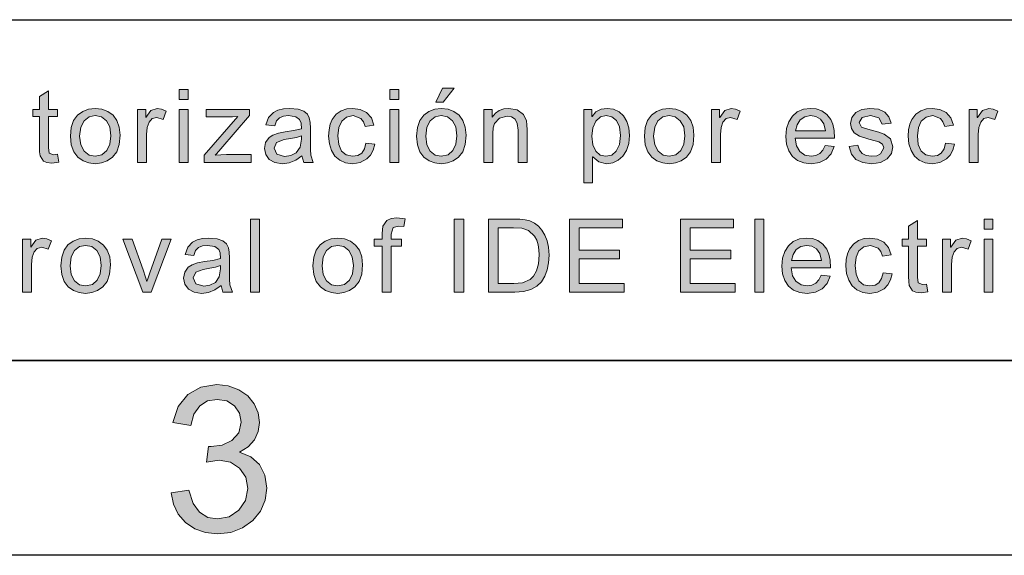
# Model space of a CAD drawing. Units: inches. Extents: x 20 to 414, y 6 to 291.
# Drawn here: x 140 to 160, y 6 to 16 of the extents above; entities that cross this region are included whole.
import ezdxf

# ---------------------------------------------------------------- set-up
doc = ezdxf.new("R2010")
doc.units = ezdxf.units.IN
doc.header["$MEASUREMENT"] = 0
doc.layers.add('Capa 1', color=7, linetype='Continuous')

msp = doc.modelspace()

# ---------------------------------------------------------------- hatches: boundary and pattern name
at = {"layer": 'Capa 1'}
for points in [[(140.729, 13.571), (140.591, 13.555), (140.487, 13.565), (140.415, 13.596), (140.347, 13.705), (140.338, 13.783), (140.335, 13.887), (140.335, 14.512), (140.201, 14.512), (140.201, 14.654), (140.335, 14.654), (140.335, 14.924), (140.519, 15.036), (140.519, 14.654), (140.704, 14.654), (140.704, 14.512), (140.519, 14.512), (140.519, 13.877), (140.536, 13.76), (140.622, 13.727), (140.704, 13.735)], [(142.938, 14.621), (142.875, 14.451), (142.741, 14.491), (142.65, 14.468), (142.584, 14.398), (142.544, 14.287), (142.531, 14.139), (142.531, 13.569), (142.347, 13.569), (142.347, 14.654), (142.515, 14.654), (142.515, 14.491), (142.519, 14.491), (142.62, 14.632), (142.749, 14.679), (142.843, 14.664)], [(144.68, 13.569), (143.718, 13.569), (143.718, 13.717), (144.41, 14.51), (144.297, 14.505), (144.202, 14.503), (143.758, 14.503), (143.758, 14.654), (144.646, 14.654), (144.646, 14.535), (144.058, 13.847), (143.968, 13.747), (143.944, 13.719), (144.055, 13.726), (144.177, 13.728), (144.68, 13.728)], [(147.219, 13.944), (147.185, 13.818), (147.13, 13.717), (147.055, 13.639), (146.919, 13.567), (146.766, 13.543), (146.62, 13.561), (146.498, 13.612), (146.4, 13.698), (146.329, 13.813), (146.286, 13.95), (146.271, 14.109), (146.279, 14.241), (146.304, 14.354), (146.345, 14.448), (146.429, 14.557), (146.531, 14.627), (146.645, 14.666), (146.766, 14.679), (146.921, 14.657), (147.052, 14.592), (147.149, 14.485), (147.199, 14.336), (147.021, 14.309), (146.985, 14.405), (146.931, 14.474), (146.774, 14.529), (146.638, 14.501), (146.539, 14.419), (146.479, 14.288), (146.46, 14.113), (146.479, 13.935), (146.537, 13.803), (146.633, 13.722), (146.763, 13.695), (146.869, 13.711), (146.95, 13.762), (147.005, 13.848), (147.036, 13.967)], [(150.345, 13.569), (150.16, 13.569), (150.16, 14.229), (150.145, 14.369), (150.1, 14.458), (150.029, 14.505), (149.934, 14.52), (149.779, 14.48), (149.675, 14.368), (149.652, 14.28), (149.645, 14.162), (149.645, 13.569), (149.46, 13.569), (149.46, 14.654), (149.626, 14.654), (149.626, 14.501), (149.63, 14.501), (149.695, 14.579), (149.773, 14.634), (149.866, 14.668), (149.972, 14.679), (150.142, 14.648), (150.273, 14.556), (150.333, 14.425), (150.342, 14.343), (150.345, 14.237)], [(154.722, 14.621), (154.659, 14.451), (154.525, 14.491), (154.434, 14.468), (154.368, 14.398), (154.328, 14.287), (154.315, 14.139), (154.315, 13.569), (154.131, 13.569), (154.131, 14.654), (154.298, 14.654), (154.298, 14.491), (154.303, 14.491), (154.404, 14.632), (154.533, 14.679), (154.627, 14.664)], [(157.638, 14.351), (157.565, 14.484), (157.4, 14.529), (157.229, 14.493), (157.164, 14.388), (157.215, 14.296), (157.293, 14.266), (157.42, 14.229), (157.57, 14.187), (157.677, 14.151), (157.81, 14.056), (157.858, 13.887), (157.828, 13.753), (157.739, 13.643), (157.601, 13.568), (157.422, 13.543), (157.238, 13.565), (157.099, 13.63), (157.005, 13.74), (156.956, 13.893), (157.14, 13.921), (157.168, 13.822), (157.223, 13.751), (157.308, 13.709), (157.42, 13.695), (157.527, 13.707), (157.605, 13.745), (157.67, 13.869), (157.64, 13.947), (157.565, 13.992), (157.493, 14.013), (157.366, 14.045), (157.174, 14.106), (157.06, 14.179), (157.005, 14.265), (156.986, 14.367), (157.013, 14.491), (157.095, 14.591), (157.222, 14.657), (157.386, 14.679), (157.559, 14.66), (157.688, 14.602), (157.775, 14.508), (157.818, 14.375)], [(159.119, 13.944), (159.085, 13.818), (159.03, 13.717), (158.955, 13.639), (158.819, 13.567), (158.666, 13.543), (158.52, 13.561), (158.398, 13.612), (158.301, 13.698), (158.229, 13.813), (158.186, 13.95), (158.172, 14.109), (158.18, 14.241), (158.204, 14.354), (158.245, 14.448), (158.329, 14.557), (158.432, 14.627), (158.546, 14.666), (158.666, 14.679), (158.821, 14.657), (158.952, 14.592), (159.049, 14.485), (159.1, 14.336), (158.922, 14.309), (158.885, 14.405), (158.832, 14.474), (158.674, 14.529), (158.538, 14.501), (158.44, 14.419), (158.38, 14.288), (158.36, 14.113), (158.379, 13.935), (158.438, 13.803), (158.534, 13.722), (158.664, 13.695), (158.77, 13.711), (158.85, 13.762), (158.906, 13.848), (158.936, 13.967)], [(160.013, 14.621), (159.95, 14.451), (159.816, 14.491), (159.725, 14.468), (159.659, 14.398), (159.619, 14.287), (159.606, 14.139), (159.606, 13.569), (159.422, 13.569), (159.422, 14.654), (159.589, 14.654), (159.589, 14.491), (159.594, 14.491), (159.695, 14.632), (159.824, 14.679), (159.918, 14.664)], [(144.853, 10.905), (144.669, 10.905), (144.669, 12.405), (144.853, 12.405)], [(147.844, 12.413), (147.816, 12.251), (147.707, 12.261), (147.598, 12.233), (147.556, 12.093), (147.556, 11.991), (147.766, 11.991), (147.766, 11.849), (147.556, 11.849), (147.556, 10.905), (147.372, 10.905), (147.372, 11.849), (147.208, 11.849), (147.208, 11.991), (147.372, 11.991), (147.372, 12.109), (147.387, 12.257), (147.468, 12.377), (147.552, 12.418), (147.672, 12.431)], [(149.048, 10.905), (148.848, 10.905), (148.848, 12.405), (149.048, 12.405)], [(152.338, 10.905), (151.217, 10.905), (151.217, 12.405), (152.303, 12.405), (152.303, 12.227), (151.416, 12.227), (151.416, 11.769), (152.246, 11.769), (152.246, 11.591), (151.416, 11.591), (151.416, 11.084), (152.338, 11.084)], [(154.618, 10.905), (153.497, 10.905), (153.497, 12.405), (154.583, 12.405), (154.583, 12.227), (153.696, 12.227), (153.696, 11.769), (154.526, 11.769), (154.526, 11.591), (153.696, 11.591), (153.696, 11.084), (154.618, 11.084)], [(155.204, 10.905), (155.019, 10.905), (155.019, 12.405), (155.204, 12.405)], [(158.572, 10.908), (158.434, 10.891), (158.329, 10.902), (158.258, 10.933), (158.19, 11.042), (158.181, 11.12), (158.178, 11.224), (158.178, 11.849), (158.044, 11.849), (158.044, 11.991), (158.178, 11.991), (158.178, 12.261), (158.362, 12.373), (158.362, 11.991), (158.546, 11.991), (158.546, 11.849), (158.362, 11.849), (158.362, 11.213), (158.378, 11.097), (158.464, 11.063), (158.546, 11.071)], [(140.578, 11.957), (140.514, 11.787), (140.38, 11.827), (140.289, 11.804), (140.224, 11.734), (140.184, 11.623), (140.17, 11.475), (140.17, 10.905), (139.986, 10.905), (139.986, 11.991), (140.154, 11.991), (140.154, 11.827), (140.158, 11.827), (140.26, 11.969), (140.388, 12.016), (140.483, 12.001)], [(143.038, 11.991), (142.627, 10.905), (142.455, 10.905), (142.043, 11.991), (142.237, 11.991), (142.462, 11.363), (142.512, 11.213), (142.537, 11.121), (142.541, 11.121), (142.564, 11.198), (142.598, 11.298), (142.849, 11.991)], [(157.839, 11.281), (157.805, 11.155), (157.751, 11.053), (157.676, 10.976), (157.539, 10.904), (157.386, 10.88), (157.241, 10.897), (157.119, 10.949), (157.021, 11.034), (156.949, 11.149), (156.906, 11.286), (156.892, 11.446), (156.9, 11.578), (156.925, 11.691), (156.966, 11.784), (157.05, 11.893), (157.152, 11.963), (157.266, 12.003), (157.386, 12.016), (157.542, 11.994), (157.673, 11.929), (157.769, 11.821), (157.82, 11.673), (157.642, 11.645), (157.606, 11.741), (157.552, 11.81), (157.394, 11.865), (157.259, 11.838), (157.16, 11.756), (157.1, 11.624), (157.08, 11.45), (157.1, 11.272), (157.158, 11.14), (157.254, 11.058), (157.384, 11.031), (157.49, 11.048), (157.57, 11.099), (157.626, 11.185), (157.656, 11.304)], [(159.466, 11.957), (159.402, 11.787), (159.268, 11.827), (159.177, 11.804), (159.112, 11.734), (159.072, 11.623), (159.058, 11.475), (159.058, 10.905), (158.874, 10.905), (158.874, 11.991), (159.042, 11.991), (159.042, 11.827), (159.046, 11.827), (159.148, 11.969), (159.276, 12.016), (159.371, 12.001)], [(143.036, 6.786), (143.404, 6.835), (143.489, 6.565), (143.619, 6.383), (143.789, 6.28), (143.991, 6.246), (144.231, 6.291), (144.429, 6.426), (144.564, 6.627), (144.609, 6.872), (144.568, 7.103), (144.444, 7.289), (144.255, 7.414), (144.022, 7.455), (143.762, 7.414), (143.803, 7.737), (143.862, 7.733), (144.086, 7.764), (144.286, 7.856), (144.427, 8.012), (144.474, 8.235), (144.44, 8.42), (144.337, 8.57), (144.18, 8.67), (143.983, 8.703), (143.786, 8.67), (143.625, 8.568), (143.507, 8.399), (143.441, 8.163), (143.072, 8.229), (143.183, 8.557), (143.379, 8.802), (143.648, 8.955), (143.975, 9.006), (144.211, 8.98), (144.427, 8.9), (144.609, 8.776), (144.742, 8.613), (144.825, 8.425), (144.853, 8.227), (144.827, 8.041), (144.748, 7.872), (144.619, 7.729), (144.439, 7.619), (144.676, 7.524), (144.853, 7.363), (144.963, 7.146), (145, 6.88), (144.968, 6.631), (144.873, 6.409), (144.714, 6.213), (144.506, 6.062), (144.264, 5.971), (143.989, 5.941), (143.741, 5.967), (143.522, 6.045), (143.332, 6.176), (143.184, 6.348), (143.085, 6.552)]]:
    msp.add_hatch(color=7, dxfattribs=at).paths.add_polyline_path(points)
h = msp.add_hatch(color=7, dxfattribs=at)
h.paths.add_polyline_path([(143.385, 14.86), (143.201, 14.86), (143.201, 15.069), (143.385, 15.069)])
h.paths.add_polyline_path([(143.385, 13.569), (143.201, 13.569), (143.201, 14.654), (143.385, 14.654)])
h = msp.add_hatch(color=7, dxfattribs=at)
h.paths.add_polyline_path([(147.712, 14.86), (147.527, 14.86), (147.527, 15.069), (147.712, 15.069)])
h.paths.add_polyline_path([(147.712, 13.569), (147.527, 13.569), (147.527, 14.654), (147.712, 14.654)])
h = msp.add_hatch(color=7, dxfattribs=at)
h.paths.add_polyline_path([(148.85, 15.094), (148.624, 14.807), (148.472, 14.807), (148.609, 15.094)])
h.paths.add_polyline_path([(148.585, 13.695), (148.724, 13.724), (148.824, 13.811), (148.886, 13.946), (148.906, 14.118), (148.883, 14.297), (148.813, 14.425), (148.71, 14.503), (148.585, 14.529), (148.457, 14.502), (148.355, 14.423), (148.287, 14.293), (148.265, 14.111), (148.287, 13.93), (148.356, 13.799), (148.459, 13.721)])
h.paths.add_polyline_path([(148.585, 14.679), (148.723, 14.663), (148.845, 14.615), (148.949, 14.536), (149.03, 14.427), (149.078, 14.291), (149.094, 14.129), (149.077, 13.936), (149.025, 13.785), (148.938, 13.675), (148.829, 13.602), (148.712, 13.558), (148.585, 13.543), (148.454, 13.559), (148.335, 13.604), (148.228, 13.679), (148.144, 13.788), (148.093, 13.932), (148.076, 14.111), (148.093, 14.286), (148.142, 14.428), (148.223, 14.538), (148.328, 14.616), (148.449, 14.663)])
h = msp.add_hatch(color=7, dxfattribs=at)
h.paths.add_polyline_path([(141.48, 13.695), (141.618, 13.724), (141.719, 13.811), (141.78, 13.946), (141.801, 14.118), (141.778, 14.297), (141.708, 14.425), (141.605, 14.503), (141.48, 14.529), (141.352, 14.502), (141.249, 14.423), (141.182, 14.293), (141.159, 14.111), (141.182, 13.93), (141.25, 13.799), (141.354, 13.721)])
h.paths.add_polyline_path([(141.48, 14.679), (141.618, 14.663), (141.739, 14.615), (141.844, 14.536), (141.925, 14.427), (141.973, 14.291), (141.989, 14.129), (141.972, 13.936), (141.92, 13.785), (141.833, 13.675), (141.724, 13.602), (141.606, 13.558), (141.48, 13.543), (141.349, 13.559), (141.23, 13.604), (141.123, 13.679), (141.038, 13.788), (140.988, 13.932), (140.971, 14.111), (140.987, 14.286), (141.036, 14.428), (141.117, 14.538), (141.223, 14.616), (141.343, 14.663)])
h = msp.add_hatch(color=7, dxfattribs=at)
h.paths.add_polyline_path([(145.712, 14.047), (145.712, 14.113), (145.609, 14.083), (145.491, 14.058), (145.359, 14.036), (145.203, 13.979), (145.15, 13.861), (145.206, 13.737), (145.368, 13.689), (145.496, 13.709), (145.608, 13.769), (145.686, 13.88)])
h.paths.add_polyline_path([(145.956, 13.569), (145.762, 13.569), (145.724, 13.703), (145.597, 13.614), (145.464, 13.561), (145.324, 13.543), (145.17, 13.565), (145.053, 13.629), (144.979, 13.729), (144.954, 13.857), (144.978, 13.98), (145.049, 14.078), (145.129, 14.13), (145.24, 14.169), (145.381, 14.195), (145.553, 14.221), (145.712, 14.259), (145.707, 14.375), (145.676, 14.447), (145.596, 14.506), (145.448, 14.529), (145.342, 14.518), (145.26, 14.485), (145.202, 14.422), (145.166, 14.321), (144.985, 14.344), (145.039, 14.49), (145.138, 14.595), (145.23, 14.642), (145.343, 14.67), (145.476, 14.679), (145.645, 14.664), (145.762, 14.621), (145.836, 14.557), (145.875, 14.481), (145.891, 14.388), (145.896, 14.271), (145.896, 14.023), (145.898, 13.834), (145.904, 13.719)])
h = msp.add_hatch(color=7, dxfattribs=at)
h.paths.add_polyline_path([(151.965, 13.695), (152.083, 13.721), (152.178, 13.801), (152.242, 13.935), (152.263, 14.12), (152.243, 14.297), (152.181, 14.427), (152.089, 14.508), (151.973, 14.535), (151.854, 14.505), (151.758, 14.415), (151.695, 14.278), (151.674, 14.105), (151.694, 13.928), (151.755, 13.799), (151.848, 13.721)])
h.paths.add_polyline_path([(151.68, 14.514), (151.76, 14.606), (151.864, 14.661), (151.99, 14.679), (152.122, 14.662), (152.235, 14.61), (152.328, 14.523), (152.396, 14.41), (152.438, 14.276), (152.451, 14.12), (152.436, 13.956), (152.39, 13.815), (152.314, 13.699), (152.216, 13.612), (152.104, 13.561), (151.978, 13.543), (151.82, 13.578), (151.697, 13.683), (151.692, 13.683), (151.692, 13.151), (151.508, 13.151), (151.508, 14.654), (151.676, 14.654), (151.676, 14.514)])
h = msp.add_hatch(color=7, dxfattribs=at)
h.paths.add_polyline_path([(153.263, 13.695), (153.402, 13.724), (153.503, 13.811), (153.564, 13.946), (153.585, 14.118), (153.561, 14.297), (153.492, 14.425), (153.388, 14.503), (153.263, 14.529), (153.136, 14.502), (153.033, 14.423), (152.966, 14.293), (152.943, 14.111), (152.966, 13.93), (153.034, 13.799), (153.138, 13.721)])
h.paths.add_polyline_path([(153.263, 14.679), (153.402, 14.663), (153.523, 14.615), (153.628, 14.536), (153.708, 14.427), (153.757, 14.291), (153.773, 14.129), (153.755, 13.936), (153.703, 13.785), (153.616, 13.675), (153.508, 13.602), (153.39, 13.558), (153.263, 13.543), (153.132, 13.559), (153.013, 13.604), (152.906, 13.679), (152.822, 13.788), (152.772, 13.932), (152.755, 14.111), (152.771, 14.286), (152.82, 14.428), (152.901, 14.538), (153.006, 14.616), (153.127, 14.663)])
h = msp.add_hatch(color=7, dxfattribs=at)
h.paths.add_polyline_path([(156.471, 14.217), (156.439, 14.359), (156.368, 14.455), (156.272, 14.51), (156.168, 14.529), (156.05, 14.507), (155.954, 14.441), (155.888, 14.342), (155.857, 14.217)])
h.paths.add_polyline_path([(156.66, 14.065), (155.847, 14.065), (155.878, 13.906), (155.949, 13.79), (156.052, 13.718), (156.178, 13.695), (156.275, 13.709), (156.355, 13.75), (156.418, 13.82), (156.465, 13.919), (156.654, 13.895), (156.589, 13.745), (156.485, 13.634), (156.347, 13.566), (156.178, 13.543), (156.027, 13.56), (155.9, 13.61), (155.795, 13.693), (155.719, 13.805), (155.674, 13.942), (155.659, 14.103), (155.673, 14.263), (155.718, 14.402), (155.792, 14.519), (155.893, 14.608), (156.018, 14.661), (156.168, 14.679), (156.284, 14.666), (156.396, 14.627), (156.498, 14.556), (156.583, 14.449), (156.626, 14.351), (156.652, 14.223)])
h = msp.add_hatch(color=7, dxfattribs=at)
h.paths.add_polyline_path([(149.755, 11.084), (150.076, 11.084), (150.251, 11.096), (150.407, 11.162), (150.48, 11.234), (150.539, 11.341), (150.579, 11.484), (150.592, 11.668), (150.587, 11.776), (150.571, 11.878), (150.543, 11.971), (150.497, 12.055), (150.375, 12.173), (150.239, 12.219), (150.07, 12.227), (149.755, 12.227)])
h.paths.add_polyline_path([(149.556, 12.405), (150.074, 12.405), (150.2, 12.402), (150.308, 12.391), (150.404, 12.368), (150.495, 12.324), (150.58, 12.26), (150.652, 12.176), (150.712, 12.075), (150.757, 11.959), (150.786, 11.825), (150.796, 11.664), (150.786, 11.505), (150.757, 11.362), (150.708, 11.233), (150.639, 11.118), (150.546, 11.025), (150.424, 10.959), (150.275, 10.919), (150.096, 10.905), (149.556, 10.905)])
h = msp.add_hatch(color=7, dxfattribs=at)
h.paths.add_polyline_path([(159.912, 12.197), (159.728, 12.197), (159.728, 12.405), (159.912, 12.405)])
h.paths.add_polyline_path([(159.912, 10.905), (159.728, 10.905), (159.728, 11.991), (159.912, 11.991)])
h = msp.add_hatch(color=7, dxfattribs=at)
h.paths.add_polyline_path([(141.282, 11.031), (141.421, 11.06), (141.522, 11.148), (141.583, 11.283), (141.603, 11.455), (141.58, 11.633), (141.51, 11.762), (141.407, 11.839), (141.282, 11.865), (141.155, 11.839), (141.052, 11.76), (140.985, 11.63), (140.962, 11.448), (140.985, 11.266), (141.053, 11.136), (141.156, 11.057)])
h.paths.add_polyline_path([(141.282, 12.016), (141.42, 12), (141.542, 11.952), (141.646, 11.872), (141.727, 11.764), (141.776, 11.628), (141.792, 11.465), (141.774, 11.272), (141.722, 11.121), (141.635, 11.012), (141.526, 10.939), (141.409, 10.895), (141.282, 10.88), (141.151, 10.895), (141.032, 10.94), (140.925, 11.016), (140.841, 11.125), (140.791, 11.269), (140.774, 11.448), (140.79, 11.622), (140.839, 11.765), (140.92, 11.875), (141.025, 11.953), (141.146, 12)])
h = msp.add_hatch(color=7, dxfattribs=at)
h.paths.add_polyline_path([(144.051, 11.383), (144.051, 11.45), (143.948, 11.42), (143.83, 11.394), (143.698, 11.373), (143.542, 11.315), (143.489, 11.197), (143.546, 11.073), (143.707, 11.025), (143.835, 11.045), (143.947, 11.106), (144.025, 11.216)])
h.paths.add_polyline_path([(144.295, 10.905), (144.101, 10.905), (144.063, 11.039), (143.937, 10.951), (143.803, 10.898), (143.663, 10.88), (143.51, 10.901), (143.392, 10.966), (143.318, 11.066), (143.293, 11.193), (143.317, 11.316), (143.388, 11.415), (143.468, 11.467), (143.579, 11.506), (143.721, 11.532), (143.893, 11.557), (144.051, 11.595), (144.046, 11.712), (144.015, 11.783), (143.936, 11.843), (143.787, 11.865), (143.681, 11.854), (143.599, 11.821), (143.541, 11.758), (143.505, 11.658), (143.325, 11.681), (143.378, 11.827), (143.477, 11.932), (143.569, 11.978), (143.682, 12.007), (143.815, 12.016), (143.984, 12.001), (144.101, 11.957), (144.176, 11.894), (144.214, 11.818), (144.23, 11.725), (144.235, 11.608), (144.235, 11.36), (144.237, 11.171), (144.244, 11.056)])
h = msp.add_hatch(color=7, dxfattribs=at)
h.paths.add_polyline_path([(146.459, 11.031), (146.597, 11.06), (146.698, 11.148), (146.759, 11.283), (146.78, 11.455), (146.757, 11.633), (146.687, 11.762), (146.584, 11.839), (146.459, 11.865), (146.331, 11.839), (146.228, 11.76), (146.161, 11.63), (146.138, 11.448), (146.161, 11.266), (146.229, 11.136), (146.333, 11.057)])
h.paths.add_polyline_path([(146.459, 12.016), (146.597, 12), (146.718, 11.952), (146.823, 11.872), (146.904, 11.764), (146.952, 11.628), (146.968, 11.465), (146.951, 11.272), (146.899, 11.121), (146.812, 11.012), (146.703, 10.939), (146.585, 10.895), (146.459, 10.88), (146.328, 10.895), (146.208, 10.94), (146.102, 11.016), (146.017, 11.125), (145.967, 11.269), (145.95, 11.448), (145.966, 11.622), (146.015, 11.765), (146.096, 11.875), (146.202, 11.953), (146.322, 12)])
h = msp.add_hatch(color=7, dxfattribs=at)
h.paths.add_polyline_path([(156.389, 11.553), (156.358, 11.696), (156.286, 11.792), (156.19, 11.847), (156.086, 11.865), (155.968, 11.844), (155.872, 11.778), (155.806, 11.679), (155.775, 11.553)])
h.paths.add_polyline_path([(156.578, 11.402), (155.765, 11.402), (155.796, 11.243), (155.867, 11.127), (155.97, 11.055), (156.096, 11.031), (156.193, 11.045), (156.273, 11.087), (156.337, 11.157), (156.383, 11.255), (156.572, 11.232), (156.507, 11.082), (156.403, 10.971), (156.265, 10.903), (156.096, 10.88), (155.945, 10.896), (155.818, 10.946), (155.714, 11.029), (155.638, 11.142), (155.592, 11.279), (155.577, 11.44), (155.591, 11.6), (155.636, 11.739), (155.71, 11.856), (155.811, 11.945), (155.937, 11.998), (156.086, 12.016), (156.203, 12.003), (156.314, 11.963), (156.416, 11.893), (156.502, 11.785), (156.544, 11.687), (156.57, 11.559)])

# ---------------------------------------------------------------- linework, layer by layer
at = {"layer": 'Capa 1', "color": 7, "lineweight": 25}
for points in [[(24, 16.5), (204, 16.5)], [(410, 9.5), (24, 9.5)], [(24, 9.5), (204, 9.5)], [(414, 5.5), (20, 5.5)]]:
    msp.add_lwpolyline(points, dxfattribs=at)
at = {"layer": 'Capa 1', "lineweight": 0}
for points in [[(140.729, 13.571), (140.591, 13.555), (140.487, 13.565), (140.415, 13.596), (140.347, 13.705), (140.338, 13.783), (140.335, 13.887), (140.335, 14.512), (140.201, 14.512), (140.201, 14.654), (140.335, 14.654), (140.335, 14.924), (140.519, 15.036), (140.519, 14.654), (140.704, 14.654), (140.704, 14.512), (140.519, 14.512), (140.519, 13.877), (140.536, 13.76), (140.622, 13.727), (140.704, 13.735), (140.729, 13.571)], [(143.385, 14.86), (143.201, 14.86), (143.201, 15.069), (143.385, 15.069), (143.385, 14.86)], [(147.712, 14.86), (147.527, 14.86), (147.527, 15.069), (147.712, 15.069), (147.712, 14.86)], [(148.85, 15.094), (148.624, 14.807), (148.472, 14.807), (148.609, 15.094), (148.85, 15.094)], [(141.48, 14.679), (141.618, 14.663), (141.739, 14.615), (141.844, 14.536), (141.925, 14.427), (141.973, 14.291), (141.989, 14.129), (141.972, 13.936), (141.92, 13.785), (141.833, 13.675), (141.724, 13.602), (141.606, 13.558), (141.48, 13.543), (141.349, 13.559), (141.23, 13.604), (141.123, 13.679), (141.038, 13.788), (140.988, 13.932), (140.971, 14.111), (140.987, 14.286), (141.036, 14.428), (141.117, 14.538), (141.223, 14.616), (141.343, 14.663), (141.48, 14.679)], [(142.938, 14.621), (142.875, 14.451), (142.741, 14.491), (142.65, 14.468), (142.584, 14.398), (142.544, 14.287), (142.531, 14.139), (142.531, 13.569), (142.347, 13.569), (142.347, 14.654), (142.515, 14.654), (142.515, 14.491), (142.519, 14.491), (142.62, 14.632), (142.749, 14.679), (142.843, 14.664), (142.938, 14.621)], [(143.385, 13.569), (143.201, 13.569), (143.201, 14.654), (143.385, 14.654), (143.385, 13.569)], [(144.68, 13.569), (143.718, 13.569), (143.718, 13.717), (144.41, 14.51), (144.297, 14.505), (144.202, 14.503), (143.758, 14.503), (143.758, 14.654), (144.646, 14.654), (144.646, 14.535), (144.058, 13.847), (143.968, 13.747), (143.944, 13.719), (144.055, 13.726), (144.177, 13.728), (144.68, 13.728), (144.68, 13.569)], [(145.956, 13.569), (145.762, 13.569), (145.724, 13.703), (145.597, 13.614), (145.464, 13.561), (145.324, 13.543), (145.17, 13.565), (145.053, 13.629), (144.979, 13.729), (144.954, 13.857), (144.978, 13.98), (145.049, 14.078), (145.129, 14.13), (145.24, 14.169), (145.381, 14.195), (145.553, 14.221), (145.712, 14.259), (145.707, 14.375), (145.676, 14.447), (145.596, 14.506), (145.448, 14.529), (145.342, 14.518), (145.26, 14.485), (145.202, 14.422), (145.166, 14.321), (144.985, 14.344), (145.039, 14.49), (145.138, 14.595), (145.23, 14.642), (145.343, 14.67), (145.476, 14.679), (145.645, 14.664), (145.762, 14.621), (145.836, 14.557), (145.875, 14.481), (145.891, 14.388), (145.896, 14.271), (145.896, 14.023), (145.898, 13.834), (145.904, 13.719), (145.956, 13.569)], [(147.219, 13.944), (147.185, 13.818), (147.13, 13.717), (147.055, 13.639), (146.919, 13.567), (146.766, 13.543), (146.62, 13.561), (146.498, 13.612), (146.4, 13.698), (146.329, 13.813), (146.286, 13.95), (146.271, 14.109), (146.279, 14.241), (146.304, 14.354), (146.345, 14.448), (146.429, 14.557), (146.531, 14.627), (146.645, 14.666), (146.766, 14.679), (146.921, 14.657), (147.052, 14.592), (147.149, 14.485), (147.199, 14.336), (147.021, 14.309), (146.985, 14.405), (146.931, 14.474), (146.774, 14.529), (146.638, 14.501), (146.539, 14.419), (146.479, 14.288), (146.46, 14.113), (146.479, 13.935), (146.537, 13.803), (146.633, 13.722), (146.763, 13.695), (146.869, 13.711), (146.95, 13.762), (147.005, 13.848), (147.036, 13.967), (147.219, 13.944)], [(147.712, 13.569), (147.527, 13.569), (147.527, 14.654), (147.712, 14.654), (147.712, 13.569)], [(148.585, 14.679), (148.723, 14.663), (148.845, 14.615), (148.949, 14.536), (149.03, 14.427), (149.078, 14.291), (149.094, 14.129), (149.077, 13.936), (149.025, 13.785), (148.938, 13.675), (148.829, 13.602), (148.712, 13.558), (148.585, 13.543), (148.454, 13.559), (148.335, 13.604), (148.228, 13.679), (148.144, 13.788), (148.093, 13.932), (148.076, 14.111), (148.093, 14.286), (148.142, 14.428), (148.223, 14.538), (148.328, 14.616), (148.449, 14.663), (148.585, 14.679)], [(150.345, 13.569), (150.16, 13.569), (150.16, 14.229), (150.145, 14.369), (150.1, 14.458), (150.029, 14.505), (149.934, 14.52), (149.779, 14.48), (149.675, 14.368), (149.652, 14.28), (149.645, 14.162), (149.645, 13.569), (149.46, 13.569), (149.46, 14.654), (149.626, 14.654), (149.626, 14.501), (149.63, 14.501), (149.695, 14.579), (149.773, 14.634), (149.866, 14.668), (149.972, 14.679), (150.142, 14.648), (150.273, 14.556), (150.333, 14.425), (150.342, 14.343), (150.345, 14.237), (150.345, 13.569)], [(151.68, 14.514), (151.76, 14.606), (151.864, 14.661), (151.99, 14.679), (152.122, 14.662), (152.235, 14.61), (152.328, 14.523), (152.396, 14.41), (152.438, 14.276), (152.451, 14.12), (152.436, 13.956), (152.39, 13.815), (152.314, 13.699), (152.216, 13.612), (152.104, 13.561), (151.978, 13.543), (151.82, 13.578), (151.697, 13.683), (151.692, 13.683), (151.692, 13.151), (151.508, 13.151), (151.508, 14.654), (151.676, 14.654), (151.676, 14.514), (151.68, 14.514)], [(153.263, 14.679), (153.402, 14.663), (153.523, 14.615), (153.628, 14.536), (153.708, 14.427), (153.757, 14.291), (153.773, 14.129), (153.755, 13.936), (153.703, 13.785), (153.616, 13.675), (153.508, 13.602), (153.39, 13.558), (153.263, 13.543), (153.132, 13.559), (153.013, 13.604), (152.906, 13.679), (152.822, 13.788), (152.772, 13.932), (152.755, 14.111), (152.771, 14.286), (152.82, 14.428), (152.901, 14.538), (153.006, 14.616), (153.127, 14.663), (153.263, 14.679)], [(154.722, 14.621), (154.659, 14.451), (154.525, 14.491), (154.434, 14.468), (154.368, 14.398), (154.328, 14.287), (154.315, 14.139), (154.315, 13.569), (154.131, 13.569), (154.131, 14.654), (154.298, 14.654), (154.298, 14.491), (154.303, 14.491), (154.404, 14.632), (154.533, 14.679), (154.627, 14.664), (154.722, 14.621)], [(156.66, 14.065), (155.847, 14.065), (155.878, 13.906), (155.949, 13.79), (156.052, 13.718), (156.178, 13.695), (156.275, 13.709), (156.355, 13.75), (156.418, 13.82), (156.465, 13.919), (156.654, 13.895), (156.589, 13.745), (156.485, 13.634), (156.347, 13.566), (156.178, 13.543), (156.027, 13.56), (155.9, 13.61), (155.795, 13.693), (155.719, 13.805), (155.674, 13.942), (155.659, 14.103), (155.673, 14.263), (155.718, 14.402), (155.792, 14.519), (155.893, 14.608), (156.018, 14.661), (156.168, 14.679), (156.284, 14.666), (156.396, 14.627), (156.498, 14.556), (156.583, 14.449), (156.626, 14.351), (156.652, 14.223), (156.66, 14.065)], [(157.638, 14.351), (157.565, 14.484), (157.4, 14.529), (157.229, 14.493), (157.164, 14.388), (157.215, 14.296), (157.293, 14.266), (157.42, 14.229), (157.57, 14.187), (157.677, 14.151), (157.81, 14.056), (157.858, 13.887), (157.828, 13.753), (157.739, 13.643), (157.601, 13.568), (157.422, 13.543), (157.238, 13.565), (157.099, 13.63), (157.005, 13.74), (156.956, 13.893), (157.14, 13.921), (157.168, 13.822), (157.223, 13.751), (157.308, 13.709), (157.42, 13.695), (157.527, 13.707), (157.605, 13.745), (157.67, 13.869), (157.64, 13.947), (157.565, 13.992), (157.493, 14.013), (157.366, 14.045), (157.174, 14.106), (157.06, 14.179), (157.005, 14.265), (156.986, 14.367), (157.013, 14.491), (157.095, 14.591), (157.222, 14.657), (157.386, 14.679), (157.559, 14.66), (157.688, 14.602), (157.775, 14.508), (157.818, 14.375), (157.638, 14.351)], [(159.119, 13.944), (159.085, 13.818), (159.03, 13.717), (158.955, 13.639), (158.819, 13.567), (158.666, 13.543), (158.52, 13.561), (158.398, 13.612), (158.301, 13.698), (158.229, 13.813), (158.186, 13.95), (158.172, 14.109), (158.18, 14.241), (158.204, 14.354), (158.245, 14.448), (158.329, 14.557), (158.432, 14.627), (158.546, 14.666), (158.666, 14.679), (158.821, 14.657), (158.952, 14.592), (159.049, 14.485), (159.1, 14.336), (158.922, 14.309), (158.885, 14.405), (158.832, 14.474), (158.674, 14.529), (158.538, 14.501), (158.44, 14.419), (158.38, 14.288), (158.36, 14.113), (158.379, 13.935), (158.438, 13.803), (158.534, 13.722), (158.664, 13.695), (158.77, 13.711), (158.85, 13.762), (158.906, 13.848), (158.936, 13.967), (159.119, 13.944)], [(160.013, 14.621), (159.95, 14.451), (159.816, 14.491), (159.725, 14.468), (159.659, 14.398), (159.619, 14.287), (159.606, 14.139), (159.606, 13.569), (159.422, 13.569), (159.422, 14.654), (159.589, 14.654), (159.589, 14.491), (159.594, 14.491), (159.695, 14.632), (159.824, 14.679), (159.918, 14.664), (160.013, 14.621)], [(141.48, 13.695), (141.618, 13.724), (141.719, 13.811), (141.78, 13.946), (141.801, 14.118), (141.778, 14.297), (141.708, 14.425), (141.605, 14.503), (141.48, 14.529), (141.352, 14.502), (141.249, 14.423), (141.182, 14.293), (141.159, 14.111), (141.182, 13.93), (141.25, 13.799), (141.354, 13.721), (141.48, 13.695)], [(148.585, 13.695), (148.724, 13.724), (148.824, 13.811), (148.886, 13.946), (148.906, 14.118), (148.883, 14.297), (148.813, 14.425), (148.71, 14.503), (148.585, 14.529), (148.457, 14.502), (148.355, 14.423), (148.287, 14.293), (148.265, 14.111), (148.287, 13.93), (148.356, 13.799), (148.459, 13.721), (148.585, 13.695)], [(151.965, 13.695), (152.083, 13.721), (152.178, 13.801), (152.242, 13.935), (152.263, 14.12), (152.243, 14.297), (152.181, 14.427), (152.089, 14.508), (151.973, 14.535), (151.854, 14.505), (151.758, 14.415), (151.695, 14.278), (151.674, 14.105), (151.694, 13.928), (151.755, 13.799), (151.848, 13.721), (151.965, 13.695)], [(153.263, 13.695), (153.402, 13.724), (153.503, 13.811), (153.564, 13.946), (153.585, 14.118), (153.561, 14.297), (153.492, 14.425), (153.388, 14.503), (153.263, 14.529), (153.136, 14.502), (153.033, 14.423), (152.966, 14.293), (152.943, 14.111), (152.966, 13.93), (153.034, 13.799), (153.138, 13.721), (153.263, 13.695)], [(156.471, 14.217), (156.439, 14.359), (156.368, 14.455), (156.272, 14.51), (156.168, 14.529), (156.05, 14.507), (155.954, 14.441), (155.888, 14.342), (155.857, 14.217), (156.471, 14.217)], [(145.712, 14.047), (145.712, 14.113), (145.609, 14.083), (145.491, 14.058), (145.359, 14.036), (145.203, 13.979), (145.15, 13.861), (145.206, 13.737), (145.368, 13.689), (145.496, 13.709), (145.608, 13.769), (145.686, 13.88), (145.712, 14.047)], [(144.853, 10.905), (144.669, 10.905), (144.669, 12.405), (144.853, 12.405), (144.853, 10.905)], [(147.844, 12.413), (147.816, 12.251), (147.707, 12.261), (147.598, 12.233), (147.556, 12.093), (147.556, 11.991), (147.766, 11.991), (147.766, 11.849), (147.556, 11.849), (147.556, 10.905), (147.372, 10.905), (147.372, 11.849), (147.208, 11.849), (147.208, 11.991), (147.372, 11.991), (147.372, 12.109), (147.387, 12.257), (147.468, 12.377), (147.552, 12.418), (147.672, 12.431), (147.844, 12.413)], [(149.048, 10.905), (148.848, 10.905), (148.848, 12.405), (149.048, 12.405), (149.048, 10.905)], [(149.556, 12.405), (150.074, 12.405), (150.2, 12.402), (150.308, 12.391), (150.404, 12.368), (150.495, 12.324), (150.58, 12.26), (150.652, 12.176), (150.712, 12.075), (150.757, 11.959), (150.786, 11.825), (150.796, 11.664), (150.786, 11.505), (150.757, 11.362), (150.708, 11.233), (150.639, 11.118), (150.546, 11.025), (150.424, 10.959), (150.275, 10.919), (150.096, 10.905), (149.556, 10.905), (149.556, 12.405)], [(152.338, 10.905), (151.217, 10.905), (151.217, 12.405), (152.303, 12.405), (152.303, 12.227), (151.416, 12.227), (151.416, 11.769), (152.246, 11.769), (152.246, 11.591), (151.416, 11.591), (151.416, 11.084), (152.338, 11.084), (152.338, 10.905)], [(154.618, 10.905), (153.497, 10.905), (153.497, 12.405), (154.583, 12.405), (154.583, 12.227), (153.696, 12.227), (153.696, 11.769), (154.526, 11.769), (154.526, 11.591), (153.696, 11.591), (153.696, 11.084), (154.618, 11.084), (154.618, 10.905)], [(155.204, 10.905), (155.019, 10.905), (155.019, 12.405), (155.204, 12.405), (155.204, 10.905)], [(158.572, 10.908), (158.434, 10.891), (158.329, 10.902), (158.258, 10.933), (158.19, 11.042), (158.181, 11.12), (158.178, 11.224), (158.178, 11.849), (158.044, 11.849), (158.044, 11.991), (158.178, 11.991), (158.178, 12.261), (158.362, 12.373), (158.362, 11.991), (158.546, 11.991), (158.546, 11.849), (158.362, 11.849), (158.362, 11.213), (158.378, 11.097), (158.464, 11.063), (158.546, 11.071), (158.572, 10.908)], [(159.912, 12.197), (159.728, 12.197), (159.728, 12.405), (159.912, 12.405), (159.912, 12.197)], [(149.755, 11.084), (150.076, 11.084), (150.251, 11.096), (150.407, 11.162), (150.48, 11.234), (150.539, 11.341), (150.579, 11.484), (150.592, 11.668), (150.587, 11.776), (150.571, 11.878), (150.543, 11.971), (150.497, 12.055), (150.375, 12.173), (150.239, 12.219), (150.07, 12.227), (149.755, 12.227), (149.755, 11.084)], [(140.578, 11.957), (140.514, 11.787), (140.38, 11.827), (140.289, 11.804), (140.224, 11.734), (140.184, 11.623), (140.17, 11.475), (140.17, 10.905), (139.986, 10.905), (139.986, 11.991), (140.154, 11.991), (140.154, 11.827), (140.158, 11.827), (140.26, 11.969), (140.388, 12.016), (140.483, 12.001), (140.578, 11.957)], [(141.282, 12.016), (141.42, 12), (141.542, 11.952), (141.646, 11.872), (141.727, 11.764), (141.776, 11.628), (141.792, 11.465), (141.774, 11.272), (141.722, 11.121), (141.635, 11.012), (141.526, 10.939), (141.409, 10.895), (141.282, 10.88), (141.151, 10.895), (141.032, 10.94), (140.925, 11.016), (140.841, 11.125), (140.791, 11.269), (140.774, 11.448), (140.79, 11.622), (140.839, 11.765), (140.92, 11.875), (141.025, 11.953), (141.146, 12), (141.282, 12.016)], [(143.038, 11.991), (142.627, 10.905), (142.455, 10.905), (142.043, 11.991), (142.237, 11.991), (142.462, 11.363), (142.512, 11.213), (142.537, 11.121), (142.541, 11.121), (142.564, 11.198), (142.598, 11.298), (142.849, 11.991), (143.038, 11.991)], [(144.295, 10.905), (144.101, 10.905), (144.063, 11.039), (143.937, 10.951), (143.803, 10.898), (143.663, 10.88), (143.51, 10.901), (143.392, 10.966), (143.318, 11.066), (143.293, 11.193), (143.317, 11.316), (143.388, 11.415), (143.468, 11.467), (143.579, 11.506), (143.721, 11.532), (143.893, 11.557), (144.051, 11.595), (144.046, 11.712), (144.015, 11.783), (143.936, 11.843), (143.787, 11.865), (143.681, 11.854), (143.599, 11.821), (143.541, 11.758), (143.505, 11.658), (143.325, 11.681), (143.378, 11.827), (143.477, 11.932), (143.569, 11.978), (143.682, 12.007), (143.815, 12.016), (143.984, 12.001), (144.101, 11.957), (144.176, 11.894), (144.214, 11.818), (144.23, 11.725), (144.235, 11.608), (144.235, 11.36), (144.237, 11.171), (144.244, 11.056), (144.295, 10.905)], [(146.459, 12.016), (146.597, 12), (146.718, 11.952), (146.823, 11.872), (146.904, 11.764), (146.952, 11.628), (146.968, 11.465), (146.951, 11.272), (146.899, 11.121), (146.812, 11.012), (146.703, 10.939), (146.585, 10.895), (146.459, 10.88), (146.328, 10.895), (146.208, 10.94), (146.102, 11.016), (146.017, 11.125), (145.967, 11.269), (145.95, 11.448), (145.966, 11.622), (146.015, 11.765), (146.096, 11.875), (146.202, 11.953), (146.322, 12), (146.459, 12.016)], [(156.578, 11.402), (155.765, 11.402), (155.796, 11.243), (155.867, 11.127), (155.97, 11.055), (156.096, 11.031), (156.193, 11.045), (156.273, 11.087), (156.337, 11.157), (156.383, 11.255), (156.572, 11.232), (156.507, 11.082), (156.403, 10.971), (156.265, 10.903), (156.096, 10.88), (155.945, 10.896), (155.818, 10.946), (155.714, 11.029), (155.638, 11.142), (155.592, 11.279), (155.577, 11.44), (155.591, 11.6), (155.636, 11.739), (155.71, 11.856), (155.811, 11.945), (155.937, 11.998), (156.086, 12.016), (156.203, 12.003), (156.314, 11.963), (156.416, 11.893), (156.502, 11.785), (156.544, 11.687), (156.57, 11.559), (156.578, 11.402)], [(157.839, 11.281), (157.805, 11.155), (157.751, 11.053), (157.676, 10.976), (157.539, 10.904), (157.386, 10.88), (157.241, 10.897), (157.119, 10.949), (157.021, 11.034), (156.949, 11.149), (156.906, 11.286), (156.892, 11.446), (156.9, 11.578), (156.925, 11.691), (156.966, 11.784), (157.05, 11.893), (157.152, 11.963), (157.266, 12.003), (157.386, 12.016), (157.542, 11.994), (157.673, 11.929), (157.769, 11.821), (157.82, 11.673), (157.642, 11.645), (157.606, 11.741), (157.552, 11.81), (157.394, 11.865), (157.259, 11.838), (157.16, 11.756), (157.1, 11.624), (157.08, 11.45), (157.1, 11.272), (157.158, 11.14), (157.254, 11.058), (157.384, 11.031), (157.49, 11.048), (157.57, 11.099), (157.626, 11.185), (157.656, 11.304), (157.839, 11.281)], [(159.466, 11.957), (159.402, 11.787), (159.268, 11.827), (159.177, 11.804), (159.112, 11.734), (159.072, 11.623), (159.058, 11.475), (159.058, 10.905), (158.874, 10.905), (158.874, 11.991), (159.042, 11.991), (159.042, 11.827), (159.046, 11.827), (159.148, 11.969), (159.276, 12.016), (159.371, 12.001), (159.466, 11.957)], [(159.912, 10.905), (159.728, 10.905), (159.728, 11.991), (159.912, 11.991), (159.912, 10.905)], [(141.282, 11.031), (141.421, 11.06), (141.522, 11.148), (141.583, 11.283), (141.603, 11.455), (141.58, 11.633), (141.51, 11.762), (141.407, 11.839), (141.282, 11.865), (141.155, 11.839), (141.052, 11.76), (140.985, 11.63), (140.962, 11.448), (140.985, 11.266), (141.053, 11.136), (141.156, 11.057), (141.282, 11.031)], [(146.459, 11.031), (146.597, 11.06), (146.698, 11.148), (146.759, 11.283), (146.78, 11.455), (146.757, 11.633), (146.687, 11.762), (146.584, 11.839), (146.459, 11.865), (146.331, 11.839), (146.228, 11.76), (146.161, 11.63), (146.138, 11.448), (146.161, 11.266), (146.229, 11.136), (146.333, 11.057), (146.459, 11.031)], [(156.389, 11.553), (156.358, 11.696), (156.286, 11.792), (156.19, 11.847), (156.086, 11.865), (155.968, 11.844), (155.872, 11.778), (155.806, 11.679), (155.775, 11.553), (156.389, 11.553)], [(144.051, 11.383), (144.051, 11.45), (143.948, 11.42), (143.83, 11.394), (143.698, 11.373), (143.542, 11.315), (143.489, 11.197), (143.546, 11.073), (143.707, 11.025), (143.835, 11.045), (143.947, 11.106), (144.025, 11.216), (144.051, 11.383)], [(143.036, 6.786), (143.404, 6.835), (143.489, 6.565), (143.619, 6.383), (143.789, 6.28), (143.991, 6.246), (144.231, 6.291), (144.429, 6.426), (144.564, 6.627), (144.609, 6.872), (144.568, 7.103), (144.444, 7.289), (144.255, 7.414), (144.022, 7.455), (143.762, 7.414), (143.803, 7.737), (143.862, 7.733), (144.086, 7.764), (144.286, 7.856), (144.427, 8.012), (144.474, 8.235), (144.44, 8.42), (144.337, 8.57), (144.18, 8.67), (143.983, 8.703), (143.786, 8.67), (143.625, 8.568), (143.507, 8.399), (143.441, 8.163), (143.072, 8.229), (143.183, 8.557), (143.379, 8.802), (143.648, 8.955), (143.975, 9.006), (144.211, 8.98), (144.427, 8.9), (144.609, 8.776), (144.742, 8.613), (144.825, 8.425), (144.853, 8.227), (144.827, 8.041), (144.748, 7.872), (144.619, 7.729), (144.439, 7.619), (144.676, 7.524), (144.853, 7.363), (144.963, 7.146), (145, 6.88), (144.968, 6.631), (144.873, 6.409), (144.714, 6.213), (144.506, 6.062), (144.264, 5.971), (143.989, 5.941), (143.741, 5.967), (143.522, 6.045), (143.332, 6.176), (143.184, 6.348), (143.085, 6.552), (143.036, 6.786)]]:
    msp.add_lwpolyline(points, dxfattribs=at)

doc.saveas('drawing.dxf')
